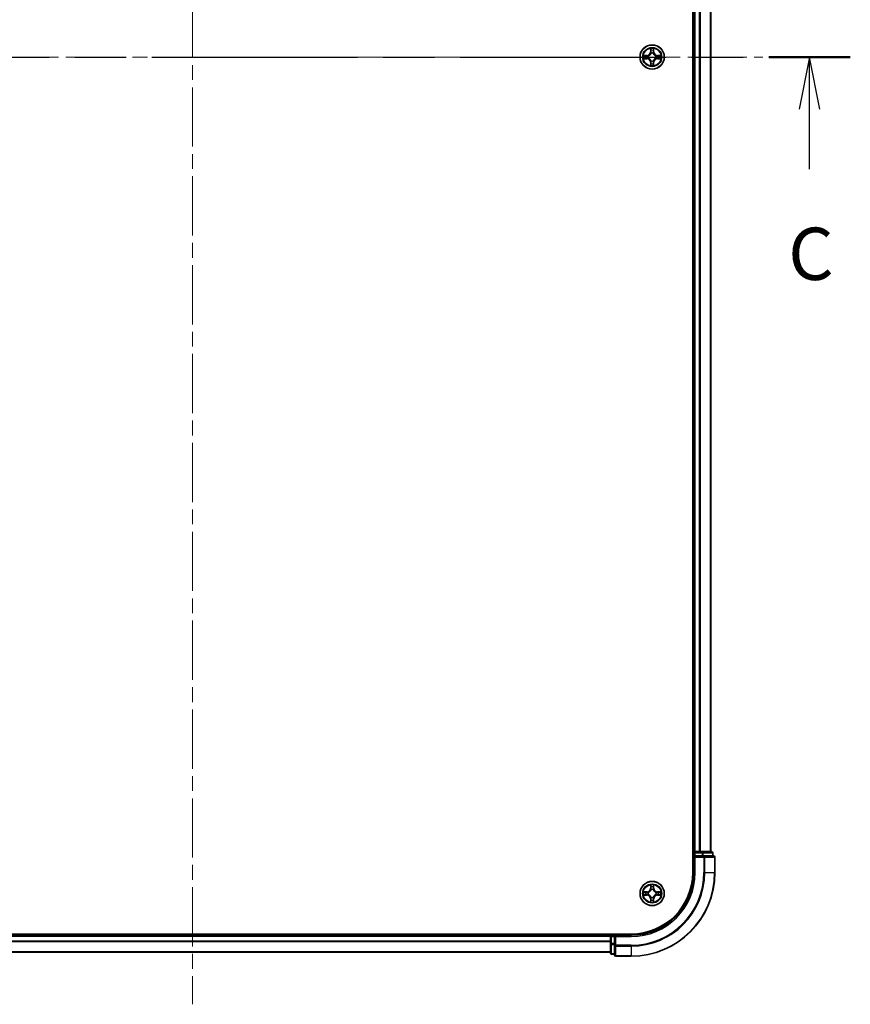
# Model space of a CAD drawing. Units: millimetres. Extents: x 0 to 7684, y 0 to 1405.
# Drawn here: x 1752 to 1951, y 892 to 1127 of the extents above; entities that cross this region are included whole.
import ezdxf

# ---------------------------------------------------------------- set-up
doc = ezdxf.new("R2010")
doc.units = ezdxf.units.MM
doc.header["$LTSCALE"] = 2.5
doc.linetypes.add('CHAIN', pattern=[0.3543, 0.2362, -0.0295, 0.0591, -0.0295])
doc.layers.add('Centerline (ISO)', color=7, linetype='Continuous', lineweight=18, true_color=0x80ffff)
for name, color, linetype, lineweight in [('Section Line (ISO)', 7, 'CHAIN', 25), ('Visible (ISO)', 7, 'Continuous', 35), ('Visible Narrow (ISO)', 7, 'Continuous', 25)]:
    doc.layers.add(name, color=color, linetype=linetype, lineweight=lineweight)
doc.styles.add('Note Text (TK)', font='MS PGothic.ttf')

# ---------------------------------------------------------------- blocks, each defined once
blk = doc.blocks.new('2dTransSection47')
at = {"layer": 'Section Line (ISO)', "linetype": 'CHAIN', "ltscale": 16.663065}
blk.add_line((144.178, 231.669), (207.119, 231.669), dxfattribs=at)
at = {"layer": 'Section Line (ISO)', "linetype": 'Continuous', "lineweight": 50}
for p, q in [((144.178, 231.669), (148.081, 231.669)), ((203.215, 231.669), (207.119, 231.669))]:
    blk.add_line(p, q, dxfattribs=at)
at = {"layer": 'Section Line (ISO)', "linetype": 'Continuous'}
for p, q in [((146.13, 231.669), (145.63, 229.169)), ((146.13, 229.169), (146.13, 231.669)), ((146.63, 229.169), (146.13, 231.669)), ((205.167, 231.669), (204.667, 229.169)), ((205.167, 229.169), (205.167, 231.669)), ((205.667, 229.169), (205.167, 231.669)), ((146.13, 226.302), (146.13, 229.169)), ((205.167, 226.302), (205.167, 229.169))]:
    blk.add_line(p, q, dxfattribs=at)
at = {"layer": 'Section Line (ISO)', "char_height": 2.5, "attachment_point": 7, "style": 'Note Text (TK)'}
for insert in [(145.111, 220.229), (204.148, 220.229)]:
    blk.add_mtext('C', dxfattribs=dict(at, insert=insert))

msp = doc.modelspace()

# ---------------------------------------------------------------- linework, layer by layer
at = {"layer": 'Centerline (ISO)', "linetype": 'CHAIN', "ltscale": 23.990969}
for p, q in [((1793.1818, 1344.8463), (1793.1818, 891.8463)), ((1656.6818, 1118.3463), (1929.6818, 1118.3463))]:
    msp.add_line(p, q, dxfattribs=at)
at = {"layer": 'Visible (ISO)'}
for p, q in [((1912.8818, 1313.3463), (1912.8818, 923.3463)), ((1913.1818, 928.3463), (1913.1818, 1308.3463)), ((1917.1818, 928.3463), (1917.1818, 1308.3463)), ((1913.1818, 928.3463), (1912.8818, 928.3463)), ((1913.1818, 928.3463), (1913.4818, 928.3463)), ((1913.1818, 928.0463), (1913.1818, 927.3463)), ((1914.5413, 928.3463), (1913.4818, 928.3463)), ((1914.5413, 928.3463), (1914.7649, 928.3463)), ((1915.1404, 928.3463), (1914.7649, 928.3463)), ((1917.3818, 928.3463), (1915.1404, 928.3463)), ((1917.6818, 927.3463), (1917.6818, 928.0463)), ((1913.1818, 927.3463), (1913.1818, 923.3463)), ((1913.1818, 927.3463), (1913.4818, 927.0463)), ((1913.4818, 927.3463), (1913.1818, 927.3463)), ((1913.4818, 927.3463), (1915.1404, 927.3463)), ((1915.5413, 927.3463), (1915.1404, 927.3463)), ((1917.8818, 927.3463), (1915.5413, 927.3463)), ((1918.1818, 923.3463), (1918.1818, 927.0463)), ((1898.1818, 908.6463), (1688.1818, 908.6463)), ((1893.1818, 908.3463), (1693.1818, 908.3463)), ((1893.1818, 908.6463), (1893.1818, 908.3463)), ((1893.1818, 908.0463), (1893.1818, 908.3463)), ((1893.1818, 908.0463), (1893.1818, 906.3876)), ((1894.1818, 908.3463), (1893.4818, 908.3463)), ((1894.4818, 908.0463), (1894.1818, 908.3463)), ((1898.1818, 908.3463), (1894.1818, 908.3463)), ((1894.1818, 908.3463), (1894.1818, 908.0463)), ((1894.1818, 906.3876), (1894.1818, 908.0463)), ((1893.1818, 904.3463), (1693.1818, 904.3463)), ((1893.1818, 906.3876), (1893.1818, 904.1463)), ((1894.1818, 906.3876), (1894.1818, 905.9868)), ((1894.1818, 905.9868), (1894.1818, 903.6463)), ((1893.4818, 903.8463), (1894.1818, 903.8463)), ((1894.4818, 903.3463), (1898.1818, 903.3463))]:
    msp.add_line(p, q, dxfattribs=at)
for centre in [(1903.1818, 1118.3463), (1903.1818, 918.3463)]:
    msp.add_circle(centre, 2.9, dxfattribs=at)
for centre, radius, start, end in [((1903.1818, 1118.3463), 1.2295, 169.186733, 169.187283), ((1903.1818, 1118.3463), 1.2295, 167.061604, 167.063405), ((1903.1818, 1118.3463), 1.2295, 102.936595, 102.938396), ((1903.1818, 1118.3463), 1.2295, 100.812717, 100.813267), ((1903.1818, 1118.3463), 1.2295, 79.186733, 79.187283), ((1903.1818, 1118.3463), 1.2295, 77.061604, 77.063405), ((1903.1818, 1118.3463), 1.2295, 12.936595, 12.938396), ((1903.1818, 1118.3463), 1.2295, 10.812717, 10.813267), ((1903.1818, 1118.3463), 1.2295, 190.812717, 190.813267), ((1903.1818, 1118.3463), 1.2295, 192.936595, 192.938396), ((1903.1818, 1118.3463), 1.2295, 257.061604, 257.063405), ((1903.1818, 1118.3463), 1.2295, 259.186733, 259.187283), ((1903.1818, 1118.3463), 1.2295, 280.812717, 280.813267), ((1903.1818, 1118.3463), 1.2295, 282.936595, 282.938396), ((1903.1818, 1118.3463), 1.2295, 347.061604, 347.063405), ((1903.1818, 1118.3463), 1.2295, 349.186733, 349.187283), ((1913.4818, 928.0463), 0.3, 90, 180), ((1917.3818, 928.0463), 0.3, 0, 90), ((1917.8818, 927.0463), 0.3, 0, 90), ((1898.1818, 923.3463), 15, 270, 0), ((1898.1818, 923.3463), 20, 270, 0), ((1898.1818, 923.3463), 14.7, 270, 0), ((1903.1818, 918.3463), 1.2295, 169.186733, 169.187283), ((1903.1818, 918.3463), 1.2295, 167.061604, 167.063405), ((1903.1818, 918.3463), 1.2295, 102.936595, 102.938396), ((1903.1818, 918.3463), 1.2295, 100.812717, 100.813267), ((1903.1818, 918.3463), 1.2295, 79.186733, 79.187283), ((1903.1818, 918.3463), 1.2295, 77.061604, 77.063405), ((1903.1818, 918.3463), 1.2295, 12.936595, 12.938396), ((1903.1818, 918.3463), 1.2295, 10.812717, 10.813267), ((1903.1818, 918.3463), 1.2295, 190.812717, 190.813267), ((1903.1818, 918.3463), 1.2295, 192.936595, 192.938396), ((1903.1818, 918.3463), 1.2295, 257.061604, 257.063405), ((1903.1818, 918.3463), 1.2295, 259.186733, 259.187283), ((1903.1818, 918.3463), 1.2295, 280.812717, 280.813267), ((1903.1818, 918.3463), 1.2295, 282.936595, 282.938396), ((1903.1818, 918.3463), 1.2295, 347.061604, 347.063405), ((1903.1818, 918.3463), 1.2295, 349.186733, 349.187283), ((1893.4818, 908.0463), 0.3, 90, 180), ((1893.4818, 904.1463), 0.3, 180, 270), ((1894.4818, 903.6463), 0.3, 180, 270)]:
    msp.add_arc(centre, radius, start, end, dxfattribs=at)
for points, knots in [([(1901.1643, 1118.7356), (1901.1636, 1118.7358), (1901.1629, 1118.7359), (1901.1611, 1118.7363), (1901.1601, 1118.7365), (1901.1591, 1118.7367)], [-0.000230599076, -0.000230599076, -0.000230599076, -0.000230599076, 0, 0, 0.000338329447, 0.000338329447, 0.000338329447, 0.000338329447]), ([(1901.1591, 1118.7367), (1901.16, 1118.7363), (1901.161, 1118.7359), (1901.1626, 1118.7351), (1901.1632, 1118.7348), (1901.1639, 1118.7345)], [-0.000338329447, -0.000338329447, -0.000338329447, -0.000338329447, 0, 0, 0.000241517914, 0.000241517914, 0.000241517914, 0.000241517914]), ([(1902.8813, 1120.105), (1902.8792, 1120.1864), (1902.8333, 1120.2775), (1902.7922, 1120.3671), (1902.7918, 1120.3681), (1902.7914, 1120.369)], [0, 0, 0, 0, 0.0320559737, 0.0320559737, 0.0323943032, 0.0323943032, 0.0323943032, 0.0323943032]), ([(1902.7914, 1120.369), (1902.7916, 1120.368), (1902.7918, 1120.3669), (1902.794, 1120.3565), (1902.796, 1120.3471), (1902.7979, 1120.3377)], [-0.03239430317, -0.03239430317, -0.03239430317, -0.03239430317, -0.03205597372, -0.03205597372, -0.02897275834, -0.02897275834, -0.02897275834, -0.02897275834]), ([(1903.5723, 1120.369), (1903.5718, 1120.3681), (1903.5714, 1120.3671), (1903.5707, 1120.3655), (1903.5704, 1120.3649), (1903.57, 1120.3642)], [-0.000338329447, -0.000338329447, -0.000338329447, -0.000338329447, 0, 0, 0.000241517914, 0.000241517914, 0.000241517914, 0.000241517914]), ([(1903.5712, 1120.3638), (1903.5713, 1120.3645), (1903.5715, 1120.3652), (1903.5718, 1120.3669), (1903.572, 1120.368), (1903.5723, 1120.369)], [-0.000230599076, -0.000230599076, -0.000230599076, -0.000230599076, 0, 0, 0.000338329447, 0.000338329447, 0.000338329447, 0.000338329447]), ([(1904.9405, 1118.6468), (1905.0219, 1118.6489), (1905.1131, 1118.6948), (1905.2027, 1118.7359), (1905.2036, 1118.7363), (1905.2045, 1118.7367)], [0, 0, 0, 0, 0.0320559737, 0.0320559737, 0.0323943032, 0.0323943032, 0.0323943032, 0.0323943032]), ([(1905.2045, 1118.7367), (1905.2035, 1118.7365), (1905.2025, 1118.7363), (1905.1921, 1118.7341), (1905.1827, 1118.7321), (1905.1732, 1118.7302)], [-0.03239430317, -0.03239430317, -0.03239430317, -0.03239430317, -0.03205597372, -0.03205597372, -0.02897275834, -0.02897275834, -0.02897275834, -0.02897275834]), ([(1901.4231, 1118.0457), (1901.3417, 1118.0437), (1901.2505, 1117.9977), (1901.161, 1117.9567), (1901.16, 1117.9563), (1901.1591, 1117.9558)], [0, 0, 0, 0, 0.0320559737, 0.0320559737, 0.0323943032, 0.0323943032, 0.0323943032, 0.0323943032]), ([(1901.1591, 1117.9558), (1901.1601, 1117.9561), (1901.1611, 1117.9563), (1901.1716, 1117.9584), (1901.181, 1117.9604), (1901.1904, 1117.9624)], [-0.03239430317, -0.03239430317, -0.03239430317, -0.03239430317, -0.03205597372, -0.03205597372, -0.02897275834, -0.02897275834, -0.02897275834, -0.02897275834]), ([(1902.7925, 1116.3288), (1902.7923, 1116.328), (1902.7922, 1116.3273), (1902.7918, 1116.3256), (1902.7916, 1116.3246), (1902.7914, 1116.3236)], [-0.000230599076, -0.000230599076, -0.000230599076, -0.000230599076, 0, 0, 0.000338329447, 0.000338329447, 0.000338329447, 0.000338329447]), ([(1902.7914, 1116.3236), (1902.7918, 1116.3245), (1902.7922, 1116.3254), (1902.793, 1116.327), (1902.7933, 1116.3277), (1902.7936, 1116.3284)], [-0.000338329447, -0.000338329447, -0.000338329447, -0.000338329447, 0, 0, 0.000241517914, 0.000241517914, 0.000241517914, 0.000241517914]), ([(1903.4824, 1116.5876), (1903.4844, 1116.5062), (1903.5304, 1116.415), (1903.5714, 1116.3254), (1903.5718, 1116.3245), (1903.5723, 1116.3236)], [0, 0, 0, 0, 0.0320559737, 0.0320559737, 0.0323943032, 0.0323943032, 0.0323943032, 0.0323943032]), ([(1903.5723, 1116.3236), (1903.572, 1116.3246), (1903.5718, 1116.3256), (1903.5697, 1116.336), (1903.5677, 1116.3454), (1903.5657, 1116.3549)], [-0.03239430317, -0.03239430317, -0.03239430317, -0.03239430317, -0.03205597372, -0.03205597372, -0.02897275834, -0.02897275834, -0.02897275834, -0.02897275834]), ([(1905.1993, 1117.9569), (1905.2, 1117.9568), (1905.2007, 1117.9566), (1905.2025, 1117.9563), (1905.2035, 1117.9561), (1905.2045, 1117.9558)], [-0.000230599076, -0.000230599076, -0.000230599076, -0.000230599076, 0, 0, 0.000338329447, 0.000338329447, 0.000338329447, 0.000338329447]), ([(1905.2045, 1117.9558), (1905.2036, 1117.9563), (1905.2027, 1117.9567), (1905.2011, 1117.9574), (1905.2004, 1117.9577), (1905.1997, 1117.958)], [-0.000338329447, -0.000338329447, -0.000338329447, -0.000338329447, 0, 0, 0.000241517914, 0.000241517914, 0.000241517914, 0.000241517914]), ([(1901.1643, 918.7356), (1901.1636, 918.7358), (1901.1629, 918.7359), (1901.1611, 918.7363), (1901.1601, 918.7365), (1901.1591, 918.7367)], [-0.000230599076, -0.000230599076, -0.000230599076, -0.000230599076, 0, 0, 0.000338329447, 0.000338329447, 0.000338329447, 0.000338329447]), ([(1901.1591, 918.7367), (1901.16, 918.7363), (1901.161, 918.7359), (1901.1626, 918.7351), (1901.1632, 918.7348), (1901.1639, 918.7345)], [-0.000338329447, -0.000338329447, -0.000338329447, -0.000338329447, 0, 0, 0.000241517914, 0.000241517914, 0.000241517914, 0.000241517914]), ([(1902.8813, 920.105), (1902.8792, 920.1864), (1902.8333, 920.2775), (1902.7922, 920.3671), (1902.7918, 920.3681), (1902.7914, 920.369)], [0, 0, 0, 0, 0.0320559737, 0.0320559737, 0.0323943032, 0.0323943032, 0.0323943032, 0.0323943032]), ([(1902.7914, 920.369), (1902.7916, 920.368), (1902.7918, 920.3669), (1902.794, 920.3565), (1902.796, 920.3471), (1902.7979, 920.3377)], [-0.03239430317, -0.03239430317, -0.03239430317, -0.03239430317, -0.03205597372, -0.03205597372, -0.02897275834, -0.02897275834, -0.02897275834, -0.02897275834]), ([(1903.5723, 920.369), (1903.5718, 920.3681), (1903.5714, 920.3671), (1903.5707, 920.3655), (1903.5704, 920.3649), (1903.57, 920.3642)], [-0.000338329447, -0.000338329447, -0.000338329447, -0.000338329447, 0, 0, 0.000241517914, 0.000241517914, 0.000241517914, 0.000241517914]), ([(1903.5712, 920.3638), (1903.5713, 920.3645), (1903.5715, 920.3652), (1903.5718, 920.3669), (1903.572, 920.368), (1903.5723, 920.369)], [-0.000230599076, -0.000230599076, -0.000230599076, -0.000230599076, 0, 0, 0.000338329447, 0.000338329447, 0.000338329447, 0.000338329447]), ([(1904.9405, 918.6468), (1905.0219, 918.6489), (1905.1131, 918.6948), (1905.2027, 918.7359), (1905.2036, 918.7363), (1905.2045, 918.7367)], [0, 0, 0, 0, 0.0320559737, 0.0320559737, 0.0323943032, 0.0323943032, 0.0323943032, 0.0323943032]), ([(1905.2045, 918.7367), (1905.2035, 918.7365), (1905.2025, 918.7363), (1905.1921, 918.7341), (1905.1827, 918.7321), (1905.1732, 918.7302)], [-0.03239430317, -0.03239430317, -0.03239430317, -0.03239430317, -0.03205597372, -0.03205597372, -0.02897275834, -0.02897275834, -0.02897275834, -0.02897275834]), ([(1901.4231, 918.0457), (1901.3417, 918.0437), (1901.2505, 917.9977), (1901.161, 917.9567), (1901.16, 917.9563), (1901.1591, 917.9558)], [0, 0, 0, 0, 0.0320559737, 0.0320559737, 0.0323943032, 0.0323943032, 0.0323943032, 0.0323943032]), ([(1901.1591, 917.9558), (1901.1601, 917.9561), (1901.1611, 917.9563), (1901.1716, 917.9584), (1901.181, 917.9604), (1901.1904, 917.9624)], [-0.03239430317, -0.03239430317, -0.03239430317, -0.03239430317, -0.03205597372, -0.03205597372, -0.02897275834, -0.02897275834, -0.02897275834, -0.02897275834]), ([(1902.7925, 916.3288), (1902.7923, 916.328), (1902.7922, 916.3273), (1902.7918, 916.3256), (1902.7916, 916.3246), (1902.7914, 916.3236)], [-0.000230599076, -0.000230599076, -0.000230599076, -0.000230599076, 0, 0, 0.000338329447, 0.000338329447, 0.000338329447, 0.000338329447]), ([(1902.7914, 916.3236), (1902.7918, 916.3245), (1902.7922, 916.3254), (1902.793, 916.327), (1902.7933, 916.3277), (1902.7936, 916.3284)], [-0.000338329447, -0.000338329447, -0.000338329447, -0.000338329447, 0, 0, 0.000241517914, 0.000241517914, 0.000241517914, 0.000241517914]), ([(1903.4824, 916.5876), (1903.4844, 916.5062), (1903.5304, 916.415), (1903.5714, 916.3254), (1903.5718, 916.3245), (1903.5723, 916.3236)], [0, 0, 0, 0, 0.0320559737, 0.0320559737, 0.0323943032, 0.0323943032, 0.0323943032, 0.0323943032]), ([(1903.5723, 916.3236), (1903.572, 916.3246), (1903.5718, 916.3256), (1903.5697, 916.336), (1903.5677, 916.3454), (1903.5657, 916.3549)], [-0.03239430317, -0.03239430317, -0.03239430317, -0.03239430317, -0.03205597372, -0.03205597372, -0.02897275834, -0.02897275834, -0.02897275834, -0.02897275834]), ([(1905.1993, 917.9569), (1905.2, 917.9568), (1905.2007, 917.9566), (1905.2025, 917.9563), (1905.2035, 917.9561), (1905.2045, 917.9558)], [-0.000230599076, -0.000230599076, -0.000230599076, -0.000230599076, 0, 0, 0.000338329447, 0.000338329447, 0.000338329447, 0.000338329447]), ([(1905.2045, 917.9558), (1905.2036, 917.9563), (1905.2027, 917.9567), (1905.2011, 917.9574), (1905.2004, 917.9577), (1905.1997, 917.958)], [-0.000338329447, -0.000338329447, -0.000338329447, -0.000338329447, 0, 0, 0.000241517914, 0.000241517914, 0.000241517914, 0.000241517914])]:
    msp.add_open_spline(points, degree=3, knots=knots, dxfattribs=at)
for points in [[(1902.7979, 1120.3377), (1902.8165, 1120.2491), (1902.8352, 1120.1593), (1902.8361, 1120.0787)], [(1905.1732, 1118.7302), (1905.0847, 1118.7116), (1904.9948, 1118.6929), (1904.9142, 1118.692)], [(1901.1904, 1117.9624), (1901.279, 1117.981), (1901.3688, 1117.9997), (1901.4494, 1118.0006)], [(1903.5657, 1116.3549), (1903.5471, 1116.4434), (1903.5284, 1116.5332), (1903.5275, 1116.6139)], [(1902.7979, 920.3377), (1902.8165, 920.2491), (1902.8352, 920.1593), (1902.8361, 920.0787)], [(1905.1732, 918.7302), (1905.0847, 918.7116), (1904.9948, 918.6929), (1904.9142, 918.692)], [(1901.1904, 917.9624), (1901.279, 917.981), (1901.3688, 917.9997), (1901.4494, 918.0006)], [(1903.5657, 916.3549), (1903.5471, 916.4434), (1903.5284, 916.5332), (1903.5275, 916.6139)]]:
    msp.add_open_spline(points, degree=3, dxfattribs=at)
at = {"layer": 'Visible Narrow (ISO)'}
for p, q in [((1913.4818, 928.3463), (1913.4818, 1308.3463)), ((1914.5413, 928.3463), (1914.5413, 1308.3463)), ((1914.7718, 928.3463), (1914.7718, 1308.3463)), ((1917.1123, 928.3463), (1917.1123, 1308.3463)), ((1901.9386, 1118.7503), (1901.1591, 1118.7367)), ((1901.4494, 1118.692), (1901.9395, 1118.7005)), ((1901.9408, 1118.6279), (1901.6389, 1118.6765)), ((1901.9395, 1118.7005), (1901.9386, 1118.7503)), ((1901.9395, 1118.7005), (1901.9408, 1118.6279)), ((1902.2449, 1118.5928), (1902.2655, 1118.5874)), ((1902.7914, 1120.369), (1902.7778, 1119.5895)), ((1902.8276, 1119.5886), (1902.7778, 1119.5895)), ((1902.8276, 1119.5886), (1902.8361, 1120.0787)), ((1902.8276, 1119.5886), (1902.9002, 1119.5873)), ((1902.8516, 1119.8892), (1902.9002, 1119.5873)), ((1902.9407, 1119.2626), (1902.9353, 1119.2832)), ((1903.4283, 1119.2832), (1903.4229, 1119.2626)), ((1903.4634, 1119.5873), (1903.5121, 1119.8892)), ((1903.5361, 1119.5886), (1903.4634, 1119.5873)), ((1903.5275, 1120.0787), (1903.5361, 1119.5886)), ((1903.5361, 1119.5886), (1903.5859, 1119.5895)), ((1903.5859, 1119.5895), (1903.5723, 1120.369)), ((1904.0981, 1118.5874), (1904.1187, 1118.5928)), ((1904.4241, 1118.7005), (1904.4229, 1118.6279)), ((1904.7248, 1118.6765), (1904.4229, 1118.6279)), ((1904.4241, 1118.7005), (1904.425, 1118.7503)), ((1904.4241, 1118.7005), (1904.9142, 1118.692)), ((1905.2045, 1118.7367), (1904.425, 1118.7503)), ((1901.1591, 1117.9558), (1901.9386, 1117.9422)), ((1901.9395, 1117.992), (1901.4494, 1118.0006)), ((1901.6389, 1118.016), (1901.9408, 1118.0647)), ((1901.9395, 1117.992), (1901.9386, 1117.9422)), ((1901.9395, 1117.992), (1901.9408, 1118.0647)), ((1902.2655, 1118.1052), (1902.2449, 1118.0998)), ((1902.8276, 1117.104), (1902.7778, 1117.1031)), ((1902.7778, 1117.1031), (1902.7914, 1116.3236)), ((1902.8276, 1117.104), (1902.9002, 1117.1052)), ((1902.8361, 1116.6139), (1902.8276, 1117.104)), ((1902.9002, 1117.1052), (1902.8516, 1116.8033)), ((1902.9353, 1117.4094), (1902.9407, 1117.43)), ((1903.4229, 1117.43), (1903.4283, 1117.4094)), ((1903.5121, 1116.8033), (1903.4634, 1117.1052)), ((1903.5361, 1117.104), (1903.4634, 1117.1052)), ((1903.5361, 1117.104), (1903.5275, 1116.6139)), ((1903.5361, 1117.104), (1903.5859, 1117.1031)), ((1903.5723, 1116.3236), (1903.5859, 1117.1031)), ((1904.1187, 1118.0998), (1904.0981, 1118.1052)), ((1904.4229, 1118.0647), (1904.7248, 1118.016)), ((1904.4241, 1117.992), (1904.4229, 1118.0647)), ((1904.9142, 1118.0006), (1904.4241, 1117.992)), ((1904.4241, 1117.992), (1904.425, 1117.9422)), ((1904.425, 1117.9422), (1905.2045, 1117.9558)), ((1912.8818, 928.0463), (1913.1818, 928.0463)), ((1913.4818, 928.0463), (1913.1818, 928.0463)), ((1913.4818, 928.3463), (1913.4818, 928.0463)), ((1913.4818, 927.3463), (1913.4818, 928.0463)), ((1913.4818, 928.0463), (1915.1404, 928.0463)), ((1915.1404, 928.3463), (1915.1404, 928.0463)), ((1915.3709, 928.0463), (1915.1404, 928.0463)), ((1915.1404, 928.0463), (1915.1404, 927.3463)), ((1915.3709, 928.0463), (1917.6123, 928.0463)), ((1915.3709, 927.3463), (1915.3709, 928.0463)), ((1917.6818, 928.0463), (1917.6123, 928.0463)), ((1917.6123, 928.0463), (1917.6123, 927.3463)), ((1913.4818, 923.3463), (1913.4818, 927.0463)), ((1913.4818, 927.0463), (1915.5413, 927.0463)), ((1915.5413, 927.3463), (1915.5413, 927.0463)), ((1915.5413, 927.0463), (1915.5413, 923.3463)), ((1915.7718, 927.0463), (1915.5413, 927.0463)), ((1915.7718, 927.0463), (1918.1123, 927.0463)), ((1915.7718, 923.3463), (1915.7718, 927.0463)), ((1918.1818, 927.0463), (1918.1123, 927.0463)), ((1918.1123, 927.0463), (1918.1123, 923.3463)), ((1913.4818, 923.3463), (1913.1818, 923.3463)), ((1915.7718, 923.3463), (1915.5413, 923.3463)), ((1915.7718, 923.3463), (1918.1123, 923.3463)), ((1918.1123, 923.3463), (1918.1818, 923.3463)), ((1901.9386, 918.7503), (1901.1591, 918.7367)), ((1901.4494, 918.692), (1901.9395, 918.7005)), ((1901.9408, 918.6279), (1901.6389, 918.6765)), ((1901.9395, 918.7005), (1901.9386, 918.7503)), ((1901.9395, 918.7005), (1901.9408, 918.6279)), ((1902.2449, 918.5928), (1902.2655, 918.5874)), ((1902.7914, 920.369), (1902.7778, 919.5895)), ((1902.8276, 919.5886), (1902.7778, 919.5895)), ((1902.8276, 919.5886), (1902.8361, 920.0787)), ((1902.8276, 919.5886), (1902.9002, 919.5873)), ((1902.8516, 919.8892), (1902.9002, 919.5873)), ((1902.9407, 919.2626), (1902.9353, 919.2832)), ((1903.4283, 919.2832), (1903.4229, 919.2626)), ((1903.4634, 919.5873), (1903.5121, 919.8892)), ((1903.5361, 919.5886), (1903.4634, 919.5873)), ((1903.5275, 920.0787), (1903.5361, 919.5886)), ((1903.5361, 919.5886), (1903.5859, 919.5895)), ((1903.5859, 919.5895), (1903.5723, 920.369)), ((1904.0981, 918.5874), (1904.1187, 918.5928)), ((1904.4241, 918.7005), (1904.4229, 918.6279)), ((1904.7248, 918.6765), (1904.4229, 918.6279)), ((1904.4241, 918.7005), (1904.425, 918.7503)), ((1904.4241, 918.7005), (1904.9142, 918.692)), ((1905.2045, 918.7367), (1904.425, 918.7503)), ((1901.1591, 917.9558), (1901.9386, 917.9422)), ((1901.9395, 917.992), (1901.4494, 918.0006)), ((1901.6389, 918.016), (1901.9408, 918.0647)), ((1901.9395, 917.992), (1901.9386, 917.9422)), ((1901.9395, 917.992), (1901.9408, 918.0647)), ((1902.2655, 918.1052), (1902.2449, 918.0998)), ((1902.8276, 917.104), (1902.7778, 917.1031)), ((1902.7778, 917.1031), (1902.7914, 916.3236)), ((1902.8276, 917.104), (1902.9002, 917.1052)), ((1902.8361, 916.6139), (1902.8276, 917.104)), ((1902.9002, 917.1052), (1902.8516, 916.8033)), ((1902.9353, 917.4094), (1902.9407, 917.43)), ((1903.4229, 917.43), (1903.4283, 917.4094)), ((1903.5121, 916.8033), (1903.4634, 917.1052)), ((1903.5361, 917.104), (1903.4634, 917.1052)), ((1903.5361, 917.104), (1903.5275, 916.6139)), ((1903.5361, 917.104), (1903.5859, 917.1031)), ((1903.5723, 916.3236), (1903.5859, 917.1031)), ((1904.1187, 918.0998), (1904.0981, 918.1052)), ((1904.4229, 918.0647), (1904.7248, 918.016)), ((1904.4241, 917.992), (1904.4229, 918.0647)), ((1904.9142, 918.0006), (1904.4241, 917.992)), ((1904.4241, 917.992), (1904.425, 917.9422)), ((1904.425, 917.9422), (1905.2045, 917.9558)), ((1893.1818, 908.0463), (1693.1818, 908.0463)), ((1893.1818, 906.94), (1693.1818, 906.94)), ((1893.1818, 906.7863), (1693.1818, 906.7863)), ((1893.4818, 908.0463), (1893.1818, 908.0463)), ((1893.4818, 908.3463), (1893.4818, 908.6463)), ((1893.4818, 908.3463), (1893.4818, 908.0463)), ((1893.4818, 908.0463), (1894.1818, 908.0463)), ((1893.4818, 906.3876), (1893.4818, 908.0463)), ((1894.4818, 908.0463), (1898.1818, 908.0463)), ((1894.4818, 905.9868), (1894.4818, 908.0463)), ((1898.1818, 908.0463), (1898.1818, 908.3463)), ((1893.1818, 904.3926), (1693.1818, 904.3926)), ((1893.4818, 906.3876), (1893.1818, 906.3876)), ((1894.1818, 906.3876), (1893.4818, 906.3876)), ((1893.4818, 906.3876), (1893.4818, 906.1572)), ((1893.4818, 903.9158), (1893.4818, 906.1572)), ((1893.4818, 906.1572), (1894.1818, 906.1572)), ((1894.4818, 905.9868), (1894.1818, 905.9868)), ((1898.1818, 905.9868), (1894.4818, 905.9868)), ((1894.4818, 905.9868), (1894.4818, 905.7563)), ((1894.4818, 903.4158), (1894.4818, 905.7563)), ((1894.4818, 905.7563), (1898.1818, 905.7563)), ((1898.1818, 905.7563), (1898.1818, 905.9868)), ((1898.1818, 905.7563), (1898.1818, 903.4158)), ((1893.4818, 903.9158), (1893.4818, 903.8463)), ((1894.1818, 903.9158), (1893.4818, 903.9158)), ((1894.4818, 903.4158), (1894.4818, 903.3463)), ((1898.1818, 903.4158), (1894.4818, 903.4158)), ((1898.1818, 903.4158), (1898.1818, 903.3463))]:
    msp.add_line(p, q, dxfattribs=at)
for centre, radius in [((1903.1818, 1118.3463), 2.8677), ((1903.1818, 1118.3463), 2.3092), ((1903.1818, 1118.3463), 2.1415), ((1903.1818, 918.3463), 2.8677), ((1903.1818, 918.3463), 2.3092), ((1903.1818, 918.3463), 2.1415)]:
    msp.add_circle(centre, radius, dxfattribs=at)
for centre, radius, start, end in [((1903.1818, 1118.3463), 2.0601, 169.074582, 190.925418), ((1903.1818, 1118.3463), 1.6122, 169.692479, 190.307521), ((1901.9237, 1119.6044), 0.8542, 271, 359), ((1901.9237, 1119.6044), 0.904, 271, 359), ((1903.1818, 1118.3463), 0.9688, 165.258044, 194.741956), ((1903.1818, 1118.3463), 0.9475, 165.258044, 194.741956), ((1903.1818, 1118.3463), 2.0601, 79.074582, 100.925418), ((1903.1818, 1118.3463), 1.6122, 79.692479, 100.307521), ((1903.1818, 1118.3463), 0.9688, 75.258044, 104.741956), ((1903.1818, 1118.3463), 0.9475, 75.258044, 104.741956), ((1904.4399, 1119.6044), 0.904, 181, 269), ((1904.4399, 1119.6044), 0.8542, 181, 269), ((1903.1818, 1118.3463), 0.9475, 345.258044, 14.741956), ((1903.1818, 1118.3463), 0.9688, 345.258044, 14.741956), ((1903.1818, 1118.3463), 1.6122, 349.692479, 10.307521), ((1903.1818, 1118.3463), 2.0601, 349.074582, 10.925418), ((1901.9237, 1117.0882), 0.8542, 1, 89), ((1901.9237, 1117.0882), 0.904, 1, 89), ((1903.1818, 1118.3463), 2.0601, 259.074582, 280.925418), ((1903.1818, 1118.3463), 1.6122, 259.692479, 280.307521), ((1903.1818, 1118.3463), 0.9688, 255.258044, 284.741956), ((1903.1818, 1118.3463), 0.9475, 255.258044, 284.741956), ((1904.4399, 1117.0882), 0.904, 91, 179), ((1904.4399, 1117.0882), 0.8542, 91, 179), ((1898.1818, 923.3463), 15.3, 270, 0), ((1898.1818, 923.3463), 17.3595, 270, 0), ((1898.1818, 923.3463), 17.59, 270, 0), ((1898.1818, 923.3463), 19.9305, 270, 0), ((1903.1818, 918.3463), 2.0601, 169.074582, 190.925418), ((1903.1818, 918.3463), 1.6122, 169.692479, 190.307521), ((1901.9237, 919.6044), 0.8542, 271, 359), ((1901.9237, 919.6044), 0.904, 271, 359), ((1903.1818, 918.3463), 0.9688, 165.258044, 194.741956), ((1903.1818, 918.3463), 0.9475, 165.258044, 194.741956), ((1903.1818, 918.3463), 2.0601, 79.074582, 100.925418), ((1903.1818, 918.3463), 1.6122, 79.692479, 100.307521), ((1903.1818, 918.3463), 0.9688, 75.258044, 104.741956), ((1903.1818, 918.3463), 0.9475, 75.258044, 104.741956), ((1904.4399, 919.6044), 0.904, 181, 269), ((1904.4399, 919.6044), 0.8542, 181, 269), ((1903.1818, 918.3463), 0.9475, 345.258044, 14.741956), ((1903.1818, 918.3463), 0.9688, 345.258044, 14.741956), ((1903.1818, 918.3463), 1.6122, 349.692479, 10.307521), ((1903.1818, 918.3463), 2.0601, 349.074582, 10.925418), ((1901.9237, 917.0882), 0.8542, 1, 89), ((1901.9237, 917.0882), 0.904, 1, 89), ((1903.1818, 918.3463), 2.0601, 259.074582, 280.925418), ((1903.1818, 918.3463), 1.6122, 259.692479, 280.307521), ((1903.1818, 918.3463), 0.9688, 255.258044, 284.741956), ((1903.1818, 918.3463), 0.9475, 255.258044, 284.741956), ((1904.4399, 917.0882), 0.904, 91, 179), ((1904.4399, 917.0882), 0.8542, 91, 179)]:
    msp.add_arc(centre, radius, start, end, dxfattribs=at)
for centre, major_axis, ratio, start_param, end_param in [((1901.4503, 1118.6422), (0.002, 0.05), 0.54850665, 0.10442473, 1.4996069), ((1901.2489, 1118.6571), (0.4402, 0.0019), 0.08673359, 0.48228184, 1.09753772), ((1901.6397, 1118.6267), (0.008, 0.0494), 0.89574018, 0.19731949, 1.55274262), ((1901.9416, 1118.5781), (0.008, 0.0494), 0.89572054, 0.1973017, 1.54834765), ((1902.2882, 1118.5814), (-0.0091, 0.0492), 0.87684641, 0.18229136, 1.17990219), ((1902.2882, 1118.5814), (-0.0149, 0.0477), 0.41070123, 0.09573579, 1.31868747), ((1902.8859, 1120.0778), (-0.05, -0.002), 0.54850665, 4.7835784, 6.17876057), ((1902.871, 1120.2792), (0.0019, 0.4402), 0.08673359, 2.04405494, 2.65931081), ((1902.9014, 1119.8884), (-0.0494, -0.008), 0.89574018, 4.73044269, 6.08586581), ((1902.9467, 1119.2399), (-0.0492, 0.0091), 0.87684642, 5.10328313, 6.10089396), ((1902.9467, 1119.2399), (-0.0477, 0.0149), 0.41070123, 4.96449783, 6.18744952), ((1902.95, 1119.5865), (-0.0494, -0.008), 0.89572054, 4.73483766, 6.08588361), ((1903.4136, 1119.5865), (0.0494, -0.008), 0.89572054, 0.1973017, 1.54834765), ((1903.4169, 1119.2399), (0.0477, 0.0149), 0.41070123, 0.09573579, 1.31868747), ((1903.4169, 1119.2399), (0.0492, 0.0091), 0.87684641, 0.18229136, 1.17990219), ((1903.4623, 1119.8884), (0.0494, -0.008), 0.89574018, 0.19731949, 1.55274262), ((1903.4777, 1120.0778), (0.05, -0.002), 0.54850665, 0.10442473, 1.4996069), ((1903.4926, 1120.2792), (0.0019, -0.4402), 0.08673359, 0.48228184, 1.09753772), ((1904.0754, 1118.5814), (0.0091, 0.0492), 0.87684642, 5.10328313, 6.10089396), ((1904.0754, 1118.5814), (0.0149, 0.0477), 0.41070123, 4.96449783, 6.18744952), ((1904.422, 1118.5781), (-0.008, 0.0494), 0.89572054, 4.73483766, 6.08588361), ((1905.1147, 1118.6571), (0.4402, -0.0019), 0.08673359, 2.04405494, 2.65931081), ((1904.7239, 1118.6267), (-0.008, 0.0494), 0.89574018, 4.73044269, 6.08586581), ((1904.9133, 1118.6422), (-0.002, 0.05), 0.54850665, 4.7835784, 6.17876057), ((1901.4503, 1118.0504), (0.002, -0.05), 0.54850665, 4.7835784, 6.17876057), ((1901.2489, 1118.0355), (0.4402, -0.0019), 0.08673359, 5.18564759, 5.80090347), ((1901.6397, 1118.0658), (0.008, -0.0494), 0.89574018, 4.73044269, 6.08586581), ((1901.9416, 1118.1145), (0.008, -0.0494), 0.89572054, 4.73483766, 6.08588361), ((1902.2882, 1118.1112), (-0.0091, -0.0492), 0.87684642, 5.10328313, 6.10089396), ((1902.2882, 1118.1112), (-0.0149, -0.0477), 0.41070123, 4.96449783, 6.18744952), ((1902.871, 1116.4134), (0.0019, -0.4402), 0.08673359, 3.62387449, 4.23913037), ((1902.8859, 1116.6148), (-0.05, 0.002), 0.54850665, 0.10442473, 1.4996069), ((1902.9014, 1116.8042), (-0.0494, 0.008), 0.89574018, 0.19731949, 1.55274262), ((1902.9467, 1117.4527), (-0.0492, -0.0091), 0.87684641, 0.18229136, 1.17990219), ((1902.9467, 1117.4527), (-0.0477, -0.0149), 0.41070123, 0.09573579, 1.31868747), ((1902.95, 1117.1061), (-0.0494, 0.008), 0.89572054, 0.1973017, 1.54834765), ((1903.4136, 1117.1061), (0.0494, 0.008), 0.89572054, 4.73483766, 6.08588361), ((1903.4169, 1117.4527), (0.0477, -0.0149), 0.41070123, 4.96449783, 6.18744952), ((1903.4169, 1117.4527), (0.0492, -0.0091), 0.87684642, 5.10328313, 6.10089396), ((1903.4623, 1116.8042), (0.0494, 0.008), 0.89574018, 4.73044269, 6.08586581), ((1903.4777, 1116.6148), (0.05, 0.002), 0.54850665, 4.7835784, 6.17876057), ((1903.4926, 1116.4134), (0.0019, 0.4402), 0.08673359, 5.18564759, 5.80090347), ((1904.0754, 1118.1112), (0.0149, -0.0477), 0.41070123, 0.09573579, 1.31868747), ((1904.0754, 1118.1112), (0.0091, -0.0492), 0.87684641, 0.18229136, 1.17990219), ((1904.422, 1118.1145), (-0.008, -0.0494), 0.89572054, 0.1973017, 1.54834765), ((1904.7239, 1118.0658), (-0.008, -0.0494), 0.89574018, 0.19731949, 1.55274262), ((1905.1147, 1118.0355), (0.4402, 0.0019), 0.08673359, 3.62387449, 4.23913037), ((1904.9133, 1118.0504), (-0.002, -0.05), 0.54850665, 0.10442473, 1.4996069), ((1915.1404, 928.0463), (0, 0.3), 0.76822128, 4.71238898, 6.28318531), ((1917.3818, 928.0463), (0, 0.3), 0.76822128, 4.71238898, 6.28318531), ((1915.5413, 927.0463), (0, 0.3), 0.76822128, 4.71238898, 6.28318531), ((1917.8818, 927.0463), (0, 0.3), 0.76822128, 4.71238898, 6.28318531), ((1901.4503, 918.6422), (0.002, 0.05), 0.54850665, 0.10442473, 1.4996069), ((1901.2489, 918.6571), (0.4402, 0.0019), 0.08673359, 0.48228184, 1.09753772), ((1901.6397, 918.6267), (0.008, 0.0494), 0.89574018, 0.19731949, 1.55274262), ((1901.9416, 918.5781), (0.008, 0.0494), 0.89572054, 0.1973017, 1.54834765), ((1902.2882, 918.5814), (-0.0091, 0.0492), 0.87684641, 0.18229136, 1.17990219), ((1902.2882, 918.5814), (-0.0149, 0.0477), 0.41070123, 0.09573579, 1.31868747), ((1902.8859, 920.0778), (-0.05, -0.002), 0.54850665, 4.7835784, 6.17876057), ((1902.871, 920.2792), (0.0019, 0.4402), 0.08673359, 2.04405494, 2.65931081), ((1902.9014, 919.8884), (-0.0494, -0.008), 0.89574018, 4.73044269, 6.08586581), ((1902.9467, 919.2399), (-0.0492, 0.0091), 0.87684642, 5.10328313, 6.10089396), ((1902.9467, 919.2399), (-0.0477, 0.0149), 0.41070123, 4.96449783, 6.18744952), ((1902.95, 919.5865), (-0.0494, -0.008), 0.89572054, 4.73483766, 6.08588361), ((1903.4136, 919.5865), (0.0494, -0.008), 0.89572054, 0.1973017, 1.54834765), ((1903.4169, 919.2399), (0.0477, 0.0149), 0.41070123, 0.09573579, 1.31868747), ((1903.4169, 919.2399), (0.0492, 0.0091), 0.87684641, 0.18229136, 1.17990219), ((1903.4623, 919.8884), (0.0494, -0.008), 0.89574018, 0.19731949, 1.55274262), ((1903.4777, 920.0778), (0.05, -0.002), 0.54850665, 0.10442473, 1.4996069), ((1903.4926, 920.2792), (0.0019, -0.4402), 0.08673359, 0.48228184, 1.09753772), ((1904.0754, 918.5814), (0.0091, 0.0492), 0.87684642, 5.10328313, 6.10089396), ((1904.0754, 918.5814), (0.0149, 0.0477), 0.41070123, 4.96449783, 6.18744952), ((1904.422, 918.5781), (-0.008, 0.0494), 0.89572054, 4.73483766, 6.08588361), ((1905.1147, 918.6571), (0.4402, -0.0019), 0.08673359, 2.04405494, 2.65931081), ((1904.7239, 918.6267), (-0.008, 0.0494), 0.89574018, 4.73044269, 6.08586581), ((1904.9133, 918.6422), (-0.002, 0.05), 0.54850665, 4.7835784, 6.17876057), ((1901.4503, 918.0504), (0.002, -0.05), 0.54850665, 4.7835784, 6.17876057), ((1901.2489, 918.0355), (0.4402, -0.0019), 0.08673359, 5.18564759, 5.80090347), ((1901.6397, 918.0658), (0.008, -0.0494), 0.89574018, 4.73044269, 6.08586581), ((1901.9416, 918.1145), (0.008, -0.0494), 0.89572054, 4.73483766, 6.08588361), ((1902.2882, 918.1112), (-0.0091, -0.0492), 0.87684642, 5.10328313, 6.10089396), ((1902.2882, 918.1112), (-0.0149, -0.0477), 0.41070123, 4.96449783, 6.18744952), ((1902.871, 916.4134), (0.0019, -0.4402), 0.08673359, 3.62387449, 4.23913037), ((1902.8859, 916.6148), (-0.05, 0.002), 0.54850665, 0.10442473, 1.4996069), ((1902.9014, 916.8042), (-0.0494, 0.008), 0.89574018, 0.19731949, 1.55274262), ((1902.9467, 917.4527), (-0.0492, -0.0091), 0.87684641, 0.18229136, 1.17990219), ((1902.9467, 917.4527), (-0.0477, -0.0149), 0.41070123, 0.09573579, 1.31868747), ((1902.95, 917.1061), (-0.0494, 0.008), 0.89572054, 0.1973017, 1.54834765), ((1903.4136, 917.1061), (0.0494, 0.008), 0.89572054, 4.73483766, 6.08588361), ((1903.4169, 917.4527), (0.0477, -0.0149), 0.41070123, 4.96449783, 6.18744952), ((1903.4169, 917.4527), (0.0492, -0.0091), 0.87684642, 5.10328313, 6.10089396), ((1903.4623, 916.8042), (0.0494, 0.008), 0.89574018, 4.73044269, 6.08586581), ((1903.4777, 916.6148), (0.05, 0.002), 0.54850665, 4.7835784, 6.17876057), ((1903.4926, 916.4134), (0.0019, 0.4402), 0.08673359, 5.18564759, 5.80090347), ((1904.0754, 918.1112), (0.0149, -0.0477), 0.41070123, 0.09573579, 1.31868747), ((1904.0754, 918.1112), (0.0091, -0.0492), 0.87684641, 0.18229136, 1.17990219), ((1904.422, 918.1145), (-0.008, -0.0494), 0.89572054, 0.1973017, 1.54834765), ((1904.7239, 918.0658), (-0.008, -0.0494), 0.89574018, 0.19731949, 1.55274262), ((1905.1147, 918.0355), (0.4402, 0.0019), 0.08673359, 3.62387449, 4.23913037), ((1904.9133, 918.0504), (-0.002, -0.05), 0.54850665, 0.10442473, 1.4996069), ((1893.4818, 906.3876), (-0.3, 0), 0.76822128, 0, 1.57079633), ((1893.4818, 904.1463), (-0.3, 0), 0.76822128, 0, 1.57079633), ((1894.4818, 905.9868), (-0.3, 0), 0.76822128, 0, 1.57079633), ((1894.4818, 903.6463), (-0.3, 0), 0.76822128, 0, 1.57079633)]:
    msp.add_ellipse(centre, major_axis=major_axis, ratio=ratio, start_param=start_param, end_param=end_param, dxfattribs=at)
for points in [[(1901.1639, 1118.7345), (1901.2519, 1118.6942), (1901.3424, 1118.6488), (1901.4231, 1118.6468)], [(1901.4494, 1118.692), (1901.3608, 1118.693), (1901.2612, 1118.7154), (1901.1643, 1118.7356)], [(1901.4231, 1118.6468), (1901.4967, 1118.645), (1901.5571, 1118.6409), (1901.5957, 1118.6347)], [(1901.5957, 1118.6347), (1901.6963, 1118.6186), (1901.7969, 1118.6024), (1901.8976, 1118.5863)], [(1901.8976, 1118.5863), (1902.0095, 1118.5684), (1902.1238, 1118.5682), (1902.2449, 1118.5928)], [(1902.2715, 1118.6283), (1902.1562, 1118.608), (1902.0472, 1118.6098), (1901.9408, 1118.6279)], [(1902.8933, 1119.9324), (1902.8872, 1119.971), (1902.8831, 1120.0314), (1902.8813, 1120.105)], [(1902.9418, 1119.6305), (1902.9256, 1119.7312), (1902.9095, 1119.8318), (1902.8933, 1119.9324)], [(1902.9002, 1119.5873), (1902.9183, 1119.4809), (1902.9201, 1119.3719), (1902.8998, 1119.2566)], [(1902.9353, 1119.2832), (1902.9599, 1119.4043), (1902.9597, 1119.5186), (1902.9418, 1119.6305)], [(1903.4219, 1119.6305), (1903.4039, 1119.5186), (1903.4037, 1119.4043), (1903.4283, 1119.2832)], [(1903.4703, 1119.9324), (1903.4541, 1119.8318), (1903.438, 1119.7312), (1903.4219, 1119.6305)], [(1903.4639, 1119.2566), (1903.4435, 1119.3719), (1903.4453, 1119.4809), (1903.4634, 1119.5873)], [(1903.4824, 1120.105), (1903.4805, 1120.0314), (1903.4764, 1119.971), (1903.4703, 1119.9324)], [(1903.57, 1120.3642), (1903.5297, 1120.2762), (1903.4844, 1120.1857), (1903.4824, 1120.105)], [(1903.5275, 1120.0787), (1903.5285, 1120.1673), (1903.5509, 1120.2669), (1903.5712, 1120.3638)], [(1904.4229, 1118.6279), (1904.3164, 1118.6098), (1904.2074, 1118.608), (1904.0921, 1118.6283)], [(1904.1187, 1118.5928), (1904.2399, 1118.5682), (1904.3541, 1118.5684), (1904.466, 1118.5863)], [(1904.466, 1118.5863), (1904.5667, 1118.6024), (1904.6673, 1118.6186), (1904.768, 1118.6347)], [(1904.768, 1118.6347), (1904.8065, 1118.6409), (1904.867, 1118.645), (1904.9405, 1118.6468)], [(1901.5957, 1118.0578), (1901.5571, 1118.0517), (1901.4967, 1118.0476), (1901.4231, 1118.0457)], [(1901.8976, 1118.1062), (1901.7969, 1118.0901), (1901.6963, 1118.074), (1901.5957, 1118.0578)], [(1902.2449, 1118.0998), (1902.1238, 1118.1244), (1902.0095, 1118.1242), (1901.8976, 1118.1062)], [(1901.9408, 1118.0647), (1902.0472, 1118.0828), (1902.1562, 1118.0846), (1902.2715, 1118.0642)], [(1902.8361, 1116.6139), (1902.8351, 1116.5253), (1902.8127, 1116.4257), (1902.7925, 1116.3288)], [(1902.7936, 1116.3284), (1902.8339, 1116.4164), (1902.8793, 1116.5068), (1902.8813, 1116.5876)], [(1902.8813, 1116.5876), (1902.8831, 1116.6611), (1902.8872, 1116.7216), (1902.8933, 1116.7601)], [(1902.8933, 1116.7601), (1902.9095, 1116.8608), (1902.9256, 1116.9614), (1902.9418, 1117.0621)], [(1902.8998, 1117.436), (1902.9201, 1117.3207), (1902.9183, 1117.2117), (1902.9002, 1117.1052)], [(1902.9418, 1117.0621), (1902.9597, 1117.174), (1902.9599, 1117.2882), (1902.9353, 1117.4094)], [(1903.4283, 1117.4094), (1903.4037, 1117.2882), (1903.4039, 1117.174), (1903.4219, 1117.0621)], [(1903.4219, 1117.0621), (1903.438, 1116.9614), (1903.4541, 1116.8608), (1903.4703, 1116.7601)], [(1903.4634, 1117.1052), (1903.4453, 1117.2117), (1903.4435, 1117.3207), (1903.4639, 1117.436)], [(1903.4703, 1116.7601), (1903.4764, 1116.7216), (1903.4805, 1116.6611), (1903.4824, 1116.5876)], [(1904.0921, 1118.0642), (1904.2074, 1118.0846), (1904.3164, 1118.0828), (1904.4229, 1118.0647)], [(1904.466, 1118.1062), (1904.3541, 1118.1242), (1904.2399, 1118.1244), (1904.1187, 1118.0998)], [(1904.768, 1118.0578), (1904.6673, 1118.074), (1904.5667, 1118.0901), (1904.466, 1118.1062)], [(1904.9405, 1118.0457), (1904.867, 1118.0476), (1904.8065, 1118.0517), (1904.768, 1118.0578)], [(1904.9142, 1118.0006), (1905.0028, 1117.9996), (1905.1024, 1117.9772), (1905.1993, 1117.9569)], [(1905.1997, 1117.958), (1905.1117, 1117.9984), (1905.0213, 1118.0437), (1904.9405, 1118.0457)], [(1901.1639, 918.7345), (1901.2519, 918.6942), (1901.3424, 918.6488), (1901.4231, 918.6468)], [(1901.4494, 918.692), (1901.3608, 918.693), (1901.2612, 918.7154), (1901.1643, 918.7356)], [(1901.4231, 918.6468), (1901.4967, 918.645), (1901.5571, 918.6409), (1901.5957, 918.6347)], [(1901.5957, 918.6347), (1901.6963, 918.6186), (1901.7969, 918.6024), (1901.8976, 918.5863)], [(1901.8976, 918.5863), (1902.0095, 918.5684), (1902.1238, 918.5682), (1902.2449, 918.5928)], [(1902.2715, 918.6283), (1902.1562, 918.608), (1902.0472, 918.6098), (1901.9408, 918.6279)], [(1902.8933, 919.9324), (1902.8872, 919.971), (1902.8831, 920.0314), (1902.8813, 920.105)], [(1902.9418, 919.6305), (1902.9256, 919.7312), (1902.9095, 919.8318), (1902.8933, 919.9324)], [(1902.9002, 919.5873), (1902.9183, 919.4809), (1902.9201, 919.3719), (1902.8998, 919.2566)], [(1902.9353, 919.2832), (1902.9599, 919.4043), (1902.9597, 919.5186), (1902.9418, 919.6305)], [(1903.4219, 919.6305), (1903.4039, 919.5186), (1903.4037, 919.4043), (1903.4283, 919.2832)], [(1903.4703, 919.9324), (1903.4541, 919.8318), (1903.438, 919.7312), (1903.4219, 919.6305)], [(1903.4639, 919.2566), (1903.4435, 919.3719), (1903.4453, 919.4809), (1903.4634, 919.5873)], [(1903.4824, 920.105), (1903.4805, 920.0314), (1903.4764, 919.971), (1903.4703, 919.9324)], [(1903.57, 920.3642), (1903.5297, 920.2762), (1903.4844, 920.1857), (1903.4824, 920.105)], [(1903.5275, 920.0787), (1903.5285, 920.1673), (1903.5509, 920.2669), (1903.5712, 920.3638)], [(1904.4229, 918.6279), (1904.3164, 918.6098), (1904.2074, 918.608), (1904.0921, 918.6283)], [(1904.1187, 918.5928), (1904.2399, 918.5682), (1904.3541, 918.5684), (1904.466, 918.5863)], [(1904.466, 918.5863), (1904.5667, 918.6024), (1904.6673, 918.6186), (1904.768, 918.6347)], [(1904.768, 918.6347), (1904.8065, 918.6409), (1904.867, 918.645), (1904.9405, 918.6468)], [(1901.5957, 918.0578), (1901.5571, 918.0517), (1901.4967, 918.0476), (1901.4231, 918.0457)], [(1901.8976, 918.1062), (1901.7969, 918.0901), (1901.6963, 918.074), (1901.5957, 918.0578)], [(1902.2449, 918.0998), (1902.1238, 918.1244), (1902.0095, 918.1242), (1901.8976, 918.1062)], [(1901.9408, 918.0647), (1902.0472, 918.0828), (1902.1562, 918.0846), (1902.2715, 918.0642)], [(1902.8361, 916.6139), (1902.8351, 916.5253), (1902.8127, 916.4257), (1902.7925, 916.3288)], [(1902.7936, 916.3284), (1902.8339, 916.4164), (1902.8793, 916.5068), (1902.8813, 916.5876)], [(1902.8813, 916.5876), (1902.8831, 916.6611), (1902.8872, 916.7216), (1902.8933, 916.7601)], [(1902.8933, 916.7601), (1902.9095, 916.8608), (1902.9256, 916.9614), (1902.9418, 917.0621)], [(1902.8998, 917.436), (1902.9201, 917.3207), (1902.9183, 917.2117), (1902.9002, 917.1052)], [(1902.9418, 917.0621), (1902.9597, 917.174), (1902.9599, 917.2882), (1902.9353, 917.4094)], [(1903.4283, 917.4094), (1903.4037, 917.2882), (1903.4039, 917.174), (1903.4219, 917.0621)], [(1903.4219, 917.0621), (1903.438, 916.9614), (1903.4541, 916.8608), (1903.4703, 916.7601)], [(1903.4634, 917.1052), (1903.4453, 917.2117), (1903.4435, 917.3207), (1903.4639, 917.436)], [(1903.4703, 916.7601), (1903.4764, 916.7216), (1903.4805, 916.6611), (1903.4824, 916.5876)], [(1904.0921, 918.0642), (1904.2074, 918.0846), (1904.3164, 918.0828), (1904.4229, 918.0647)], [(1904.466, 918.1062), (1904.3541, 918.1242), (1904.2399, 918.1244), (1904.1187, 918.0998)], [(1904.768, 918.0578), (1904.6673, 918.074), (1904.5667, 918.0901), (1904.466, 918.1062)], [(1904.9405, 918.0457), (1904.867, 918.0476), (1904.8065, 918.0517), (1904.768, 918.0578)], [(1904.9142, 918.0006), (1905.0028, 917.9996), (1905.1024, 917.9772), (1905.1993, 917.9569)], [(1905.1997, 917.958), (1905.1117, 917.9984), (1905.0213, 918.0437), (1904.9405, 918.0457)]]:
    msp.add_open_spline(points, degree=3, dxfattribs=at)
for points, knots in [([(1902.2655, 1118.5874), (1902.3496, 1118.6147), (1902.5153, 1118.6917), (1902.7266, 1118.8752), (1902.8666, 1119.0753), (1902.9202, 1119.1996), (1902.9407, 1119.2626)], [-0.174866013, -0.174866013, -0.174866013, -0.174866013, -0.145995309, -0.117124605, -0.095471577, -0.073818549, -0.073818549, -0.073818549, -0.073818549]), ([(1902.8998, 1119.2566), (1902.8812, 1119.1966), (1902.8323, 1119.0785), (1902.7051, 1118.8907), (1902.5091, 1118.7231), (1902.3514, 1118.6531), (1902.2715, 1118.6283)], [0.073818549, 0.073818549, 0.073818549, 0.073818549, 0.095471577, 0.117124605, 0.145995309, 0.174866013, 0.174866013, 0.174866013, 0.174866013]), ([(1903.4229, 1119.2626), (1903.4502, 1119.1785), (1903.5272, 1119.0128), (1903.7107, 1118.8015), (1903.9108, 1118.6615), (1904.0351, 1118.6079), (1904.0981, 1118.5874)], [-0.174866013, -0.174866013, -0.174866013, -0.174866013, -0.145995309, -0.117124605, -0.095471577, -0.073818549, -0.073818549, -0.073818549, -0.073818549]), ([(1904.0921, 1118.6283), (1904.0322, 1118.6469), (1903.9141, 1118.6958), (1903.7262, 1118.823), (1903.5586, 1119.019), (1903.4887, 1119.1767), (1903.4639, 1119.2566)], [0.073818549, 0.073818549, 0.073818549, 0.073818549, 0.095471577, 0.117124605, 0.145995309, 0.174866013, 0.174866013, 0.174866013, 0.174866013]), ([(1902.9407, 1117.43), (1902.9134, 1117.514), (1902.8364, 1117.6798), (1902.6529, 1117.8911), (1902.4528, 1118.031), (1902.3285, 1118.0847), (1902.2655, 1118.1052)], [-0.174866013, -0.174866013, -0.174866013, -0.174866013, -0.145995309, -0.117124605, -0.095471577, -0.073818549, -0.073818549, -0.073818549, -0.073818549]), ([(1902.2715, 1118.0642), (1902.3315, 1118.0456), (1902.4496, 1117.9967), (1902.6374, 1117.8695), (1902.805, 1117.6735), (1902.875, 1117.5159), (1902.8998, 1117.436)], [0.073818549, 0.073818549, 0.073818549, 0.073818549, 0.095471577, 0.117124605, 0.145995309, 0.174866013, 0.174866013, 0.174866013, 0.174866013]), ([(1904.0981, 1118.1052), (1904.0141, 1118.0779), (1903.8483, 1118.0009), (1903.637, 1117.8174), (1903.4971, 1117.6173), (1903.4434, 1117.493), (1903.4229, 1117.43)], [-0.174866013, -0.174866013, -0.174866013, -0.174866013, -0.145995309, -0.117124605, -0.095471577, -0.073818549, -0.073818549, -0.073818549, -0.073818549]), ([(1903.4639, 1117.436), (1903.4825, 1117.4959), (1903.5314, 1117.614), (1903.6586, 1117.8019), (1903.8546, 1117.9695), (1904.0122, 1118.0394), (1904.0921, 1118.0642)], [0.073818549, 0.073818549, 0.073818549, 0.073818549, 0.095471577, 0.117124605, 0.145995309, 0.174866013, 0.174866013, 0.174866013, 0.174866013]), ([(1902.2655, 918.5874), (1902.3496, 918.6147), (1902.5153, 918.6917), (1902.7266, 918.8752), (1902.8666, 919.0753), (1902.9202, 919.1996), (1902.9407, 919.2626)], [-0.174866013, -0.174866013, -0.174866013, -0.174866013, -0.145995309, -0.117124605, -0.095471577, -0.073818549, -0.073818549, -0.073818549, -0.073818549]), ([(1902.8998, 919.2566), (1902.8812, 919.1966), (1902.8323, 919.0785), (1902.7051, 918.8907), (1902.5091, 918.7231), (1902.3514, 918.6531), (1902.2715, 918.6283)], [0.073818549, 0.073818549, 0.073818549, 0.073818549, 0.095471577, 0.117124605, 0.145995309, 0.174866013, 0.174866013, 0.174866013, 0.174866013]), ([(1903.4229, 919.2626), (1903.4502, 919.1785), (1903.5272, 919.0128), (1903.7107, 918.8015), (1903.9108, 918.6615), (1904.0351, 918.6079), (1904.0981, 918.5874)], [-0.174866013, -0.174866013, -0.174866013, -0.174866013, -0.145995309, -0.117124605, -0.095471577, -0.073818549, -0.073818549, -0.073818549, -0.073818549]), ([(1904.0921, 918.6283), (1904.0322, 918.6469), (1903.9141, 918.6958), (1903.7262, 918.823), (1903.5586, 919.019), (1903.4887, 919.1767), (1903.4639, 919.2566)], [0.073818549, 0.073818549, 0.073818549, 0.073818549, 0.095471577, 0.117124605, 0.145995309, 0.174866013, 0.174866013, 0.174866013, 0.174866013]), ([(1902.9407, 917.43), (1902.9134, 917.514), (1902.8364, 917.6798), (1902.6529, 917.8911), (1902.4528, 918.031), (1902.3285, 918.0847), (1902.2655, 918.1052)], [-0.174866013, -0.174866013, -0.174866013, -0.174866013, -0.145995309, -0.117124605, -0.095471577, -0.073818549, -0.073818549, -0.073818549, -0.073818549]), ([(1902.2715, 918.0642), (1902.3315, 918.0456), (1902.4496, 917.9967), (1902.6374, 917.8695), (1902.805, 917.6735), (1902.875, 917.5159), (1902.8998, 917.436)], [0.073818549, 0.073818549, 0.073818549, 0.073818549, 0.095471577, 0.117124605, 0.145995309, 0.174866013, 0.174866013, 0.174866013, 0.174866013]), ([(1904.0981, 918.1052), (1904.0141, 918.0779), (1903.8483, 918.0009), (1903.637, 917.8174), (1903.4971, 917.6173), (1903.4434, 917.493), (1903.4229, 917.43)], [-0.174866013, -0.174866013, -0.174866013, -0.174866013, -0.145995309, -0.117124605, -0.095471577, -0.073818549, -0.073818549, -0.073818549, -0.073818549]), ([(1903.4639, 917.436), (1903.4825, 917.4959), (1903.5314, 917.614), (1903.6586, 917.8019), (1903.8546, 917.9695), (1904.0122, 918.0394), (1904.0921, 918.0642)], [0.073818549, 0.073818549, 0.073818549, 0.073818549, 0.095471577, 0.117124605, 0.145995309, 0.174866013, 0.174866013, 0.174866013, 0.174866013])]:
    msp.add_open_spline(points, degree=3, knots=knots, dxfattribs=at)

# ---------------------------------------------------------------- block references
at = {"layer": 'Section Line (ISO)', "xscale": 5, "yscale": 5, "zscale": 5}
msp.add_blockref('2dTransSection47', (915, -40), dxfattribs=at)

doc.saveas('drawing.dxf')
